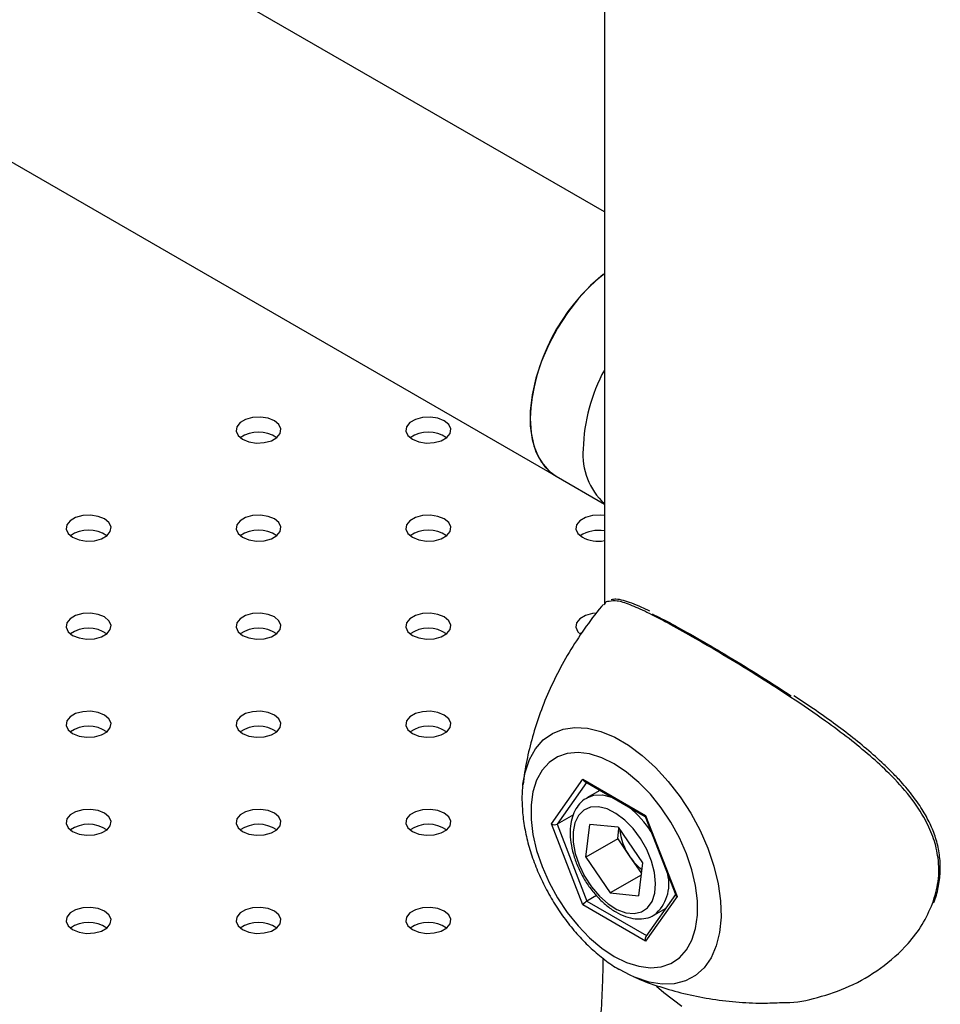
# Model space of a CAD drawing. Units: millimetres. Extents: x 0 to 42, y 0 to 29.8.
# Drawn here: x 36.9 to 37, y 24.5 to 24.7 of the extents above; entities that cross this region are included whole.
import ezdxf

# ---------------------------------------------------------------- set-up
doc = ezdxf.new("R2010")
doc.units = ezdxf.units.MM

msp = doc.modelspace()

# ---------------------------------------------------------------- linework, layer by layer
for p, q in [((36.95647865216628, 24.63980974237708), (36.14222604184485, 25.10986776884921)), ((36.1197673906309, 25.07094973342636), (36.9479443563933, 24.59285334765945)), ((36.95647865214033, 24.78660154835472), (36.9564786521786, 24.57006988524628)), ((36.94794435639304, 24.59285334765988), (36.95647865217545, 24.5879266035734)), ((36.95246839577523, 24.56507534377017), (36.95217403353483, 24.56486870116017)), ((36.9470751938028, 24.53112107412359), (36.95265458716818, 24.53905955006065)), ((36.95328545383638, 24.53846985104877), (36.94809092937754, 24.53107897452859)), ((36.95265458716818, 24.53905955006065), (36.96381337377419, 24.53261771967122)), ((36.95298515117437, 24.53864321208545), (36.96374816635925, 24.53242985567424)), ((36.94198459306459, 24.53777477998769), (36.94203028362454, 24.53818956608653)), ((36.95570305231635, 24.53707420115353), (36.95336583892099, 24.53572495659729)), ((36.95097406994796, 24.53274337613062), (36.94809092937754, 24.53107897452859)), ((36.96374363890297, 24.53244152472237), (36.96916226032819, 24.51847559104438)), ((36.96381337377419, 24.53261771967122), (36.96939276701482, 24.51823741334472)), ((36.95265458704343, 24.51674076779708), (36.9470751938028, 24.53112107412359)), ((36.94809092937754, 24.53107897452859), (36.95339815709423, 24.51740014655948)), ((36.95319056182517, 24.52518454350189), (36.9539077160569, 24.53101733289298)), ((36.95895113464054, 24.53051203312524), (36.9539077160569, 24.53101733289298)), ((36.95884741607466, 24.52845017590701), (36.95907806263292, 24.53032608033389)), ((36.95895113464054, 24.53051203312524), (36.96327739899245, 24.52417394396642)), ((36.95884741607466, 24.52845017590701), (36.95319056182517, 24.52518454350189)), ((36.95884741607466, 24.52845017590701), (36.96101054825061, 24.5252811313276)), ((36.95319056182517, 24.52518454350189), (36.95751682617707, 24.51884645434306)), ((36.96101054825061, 24.5252811313276), (36.9630467524342, 24.52229803953955)), ((36.96327739899245, 24.52417394396642), (36.96256024476071, 24.51834115457533)), ((36.96301244482354, 24.52201900741701), (36.95751682617707, 24.51884645434306)), ((36.95508174749197, 24.51837206259573), (36.95339815709423, 24.51740014655948)), ((36.95339815709423, 24.51740014655948), (36.96397727991825, 24.51129294894854)), ((36.95751682617707, 24.51884645434306), (36.96256024476071, 24.51834115457533)), ((36.96939276701482, 24.51823741334472), (36.96381337364944, 24.51029893740765)), ((36.96911359922587, 24.51860100997926), (36.96386713751834, 24.51113623607062)), ((36.96381337364944, 24.51029893740765), (36.95265458704343, 24.51674076779708)), ((36.96536486359642, 24.51493978383307), (36.96734296779437, 24.51608171906502)), ((36.95909126173802, 24.50528717673523), (36.96099667676448, 24.50430846159268)), ((36.96180794201644, 24.50390055648207), (36.96107783348356, 24.50423089630756))]:
    msp.add_line(p, q)
at = {"flags": 128}
for points in [[(36.95647865216822, 24.62883141495099), (36.95629123344145, 24.62868458444013), (36.95404739140353, 24.62671183813833), (36.95191287331044, 24.62443215399579), (36.9499331727095, 24.62189411952214), (36.94815048348195, 24.61915182851578), (36.94660280055368, 24.61626372814847), (36.94532311009927, 24.61329137326537), (36.94433868649905, 24.61029811445035), (36.94367051103293, 24.60734774781831), (36.94333282470092, 24.60450315531175), (36.94333282470092, 24.60182496448128), (36.94367051103293, 24.59937025631472), (36.94433868649905, 24.5971913486549), (36.94532311009927, 24.59533468113568), (36.94660280055368, 24.59383982540178), (36.9479443563933, 24.59285334765945)], [(36.89223733487134, 24.59943019906076), (36.89337528894912, 24.59897021388911), (36.89471713902509, 24.59876265145219), (36.8961010381765, 24.59883254684319), (36.89736006774149, 24.59917146964641), (36.89834237017324, 24.59973854076981), (36.89892946530124, 24.60046536306684), (36.89905054078844, 24.60126427104171), (36.89869099314423, 24.60203890460203), (36.89789418912083, 24.60269583150805), (36.89675623504304, 24.6031558166797), (36.89541438496708, 24.60336337911662), (36.89403048581567, 24.60329348372561), (36.89277145625068, 24.6029545609224), (36.89178915381893, 24.60238748979899), (36.89120205869092, 24.60166066750197), (36.89108098320371, 24.6008617595271), (36.89144053084794, 24.60008712596678), (36.89223733487134, 24.59943019906076)], [(36.92240722420196, 24.59943019906077), (36.92354517827975, 24.59897021388912), (36.92488702835572, 24.5987626514522), (36.92627092750712, 24.5988325468432), (36.92752995707211, 24.59917146964642), (36.92851225950386, 24.59973854076982), (36.92909935463187, 24.60046536306685), (36.92922043011907, 24.60126427104172), (36.92886088247486, 24.60203890460204), (36.92806407845146, 24.60269583150806), (36.92692612437367, 24.60315581667971), (36.9255842742977, 24.60336337911663), (36.9242003751463, 24.60329348372563), (36.92294134558131, 24.60295456092241), (36.92195904314956, 24.602387489799), (36.92137194802155, 24.60166066750198), (36.92125087253434, 24.60086175952711), (36.92161042017857, 24.60008712596679), (36.92240722420196, 24.59943019906077)], [(36.94329044447233, 24.60313959431189), (36.94345973926882, 24.60056627994059), (36.94396401543366, 24.59824327490893), (36.94479252519586, 24.59622009003608), (36.94592761030827, 24.59453984599504), (36.94734507840239, 24.59323835427039), (36.94794435639304, 24.59285334765988)], [(36.86206744554072, 24.58201349267521), (36.8632053996185, 24.58155350750356), (36.86454724969447, 24.58134594506664), (36.86593114884587, 24.58141584045764), (36.86719017841087, 24.58175476326086), (36.86817248084262, 24.58232183438426), (36.86875957597061, 24.58304865668129), (36.86888065145782, 24.58384756465616), (36.86852110381361, 24.58462219821648), (36.8677242997902, 24.5852791251225), (36.86658634571242, 24.58573911029415), (36.86524449563645, 24.58594667273107), (36.86386059648505, 24.58587677734006), (36.86260156692006, 24.58553785453684), (36.8616192644883, 24.58497078341344), (36.8610321693603, 24.58424396111642), (36.86091109387309, 24.58344505314155), (36.86127064151732, 24.58267041958123), (36.86206744554072, 24.58201349267521)], [(36.89223733487134, 24.58201349267521), (36.89337528894912, 24.58155350750356), (36.8947171390251, 24.58134594506664), (36.8961010381765, 24.58141584045764), (36.89736006774149, 24.58175476326086), (36.89834237017324, 24.58232183438427), (36.89892946530124, 24.58304865668129), (36.89905054078845, 24.58384756465616), (36.89869099314424, 24.58462219821648), (36.89789418912083, 24.5852791251225), (36.89675623504305, 24.58573911029415), (36.89541438496708, 24.58594667273107), (36.89403048581568, 24.58587677734007), (36.89277145625068, 24.58553785453685), (36.89178915381893, 24.58497078341345), (36.89120205869093, 24.58424396111642), (36.89108098320371, 24.58344505314155), (36.89144053084794, 24.58267041958123), (36.89223733487134, 24.58201349267521)], [(36.92240722420196, 24.58201349267521), (36.92354517827975, 24.58155350750356), (36.92488702835572, 24.58134594506664), (36.92627092750712, 24.58141584045764), (36.92752995707211, 24.58175476326086), (36.92851225950386, 24.58232183438426), (36.92909935463187, 24.58304865668129), (36.92922043011907, 24.58384756465616), (36.92886088247486, 24.58462219821648), (36.92806407845146, 24.5852791251225), (36.92692612437367, 24.58573911029415), (36.9255842742977, 24.58594667273107), (36.9242003751463, 24.58587677734007), (36.92294134558131, 24.58553785453684), (36.92195904314956, 24.58497078341344), (36.92137194802155, 24.58424396111642), (36.92125087253434, 24.58344505314155), (36.92161042017857, 24.58267041958123), (36.92240722420196, 24.58201349267521)], [(36.9564786521758, 24.58587080990105), (36.95575416362832, 24.58594667273107), (36.95437026447693, 24.58587677734007), (36.95311123491193, 24.58553785453685), (36.95212893248018, 24.58497078341345), (36.95154183735218, 24.58424396111642), (36.95142076186497, 24.58344505314156), (36.95178030950919, 24.58267041958124), (36.95257711353259, 24.58201349267522)], [(36.86206744554071, 24.56459678628966), (36.86320539961849, 24.56413680111801), (36.86454724969446, 24.56392923868109), (36.86593114884587, 24.56399913407209), (36.86719017841086, 24.56433805687531), (36.86817248084261, 24.56490512799872), (36.86875957597061, 24.56563195029574), (36.86888065145782, 24.56643085827061), (36.8685211038136, 24.56720549183093), (36.8677242997902, 24.56786241873695), (36.86658634571242, 24.5683224039086), (36.86524449563645, 24.56852996634552), (36.86386059648504, 24.56846007095452), (36.86260156692005, 24.5681211481513), (36.8616192644883, 24.5675540770279), (36.8610321693603, 24.56682725473087), (36.86091109387309, 24.566028346756), (36.86127064151731, 24.56525371319568), (36.86206744554071, 24.56459678628966)], [(36.89223733487134, 24.56459678628966), (36.89337528894912, 24.56413680111801), (36.89471713902509, 24.56392923868109), (36.8961010381765, 24.56399913407209), (36.89736006774149, 24.56433805687531), (36.89834237017324, 24.56490512799871), (36.89892946530124, 24.56563195029574), (36.89905054078845, 24.5664308582706), (36.89869099314423, 24.56720549183092), (36.89789418912083, 24.56786241873695), (36.89675623504305, 24.56832240390859), (36.89541438496708, 24.56852996634551), (36.89403048581568, 24.56846007095451), (36.89277145625068, 24.56812114815129), (36.89178915381893, 24.56755407702789), (36.89120205869093, 24.56682725473087), (36.89108098320371, 24.566028346756), (36.89144053084794, 24.56525371319568), (36.89223733487134, 24.56459678628966)], [(36.92240722420196, 24.56459678628966), (36.92354517827975, 24.56413680111801), (36.92488702835572, 24.56392923868109), (36.92627092750712, 24.56399913407209), (36.92752995707211, 24.56433805687531), (36.92851225950386, 24.56490512799872), (36.92909935463187, 24.56563195029574), (36.92922043011907, 24.56643085827061), (36.92886088247486, 24.56720549183093), (36.92806407845146, 24.56786241873695), (36.92692612437367, 24.5683224039086), (36.9255842742977, 24.56852996634552), (36.9242003751463, 24.56846007095452), (36.92294134558131, 24.5681211481513), (36.92195904314956, 24.5675540770279), (36.92137194802155, 24.56682725473087), (36.92125087253434, 24.566028346756), (36.92161042017857, 24.56525371319568), (36.92240722420196, 24.56459678628966)], [(36.95507542041056, 24.56853087586798), (36.95437026447692, 24.56846007095451), (36.95311123491193, 24.56812114815129), (36.95212893248018, 24.56755407702789), (36.95154183735217, 24.56682725473087), (36.95142076186497, 24.566028346756), (36.95178030950919, 24.56525371319568), (36.95229260522942, 24.56477951449621)], [(36.86206744554072, 24.54718007990411), (36.86320539961849, 24.54672009473245), (36.86454724969447, 24.54651253229554), (36.86593114884587, 24.54658242768654), (36.86719017841087, 24.54692135048976), (36.86817248084262, 24.54748842161316), (36.86875957597061, 24.54821524391019), (36.86888065145782, 24.54901415188505), (36.86852110381361, 24.54978878544537), (36.8677242997902, 24.5504457123514), (36.86658634571242, 24.55090569752305), (36.86524449563645, 24.55111325995997), (36.86386059648505, 24.55104336456896), (36.86260156692005, 24.55070444176574), (36.8616192644883, 24.55013737064234), (36.8610321693603, 24.54941054834531), (36.86091109387309, 24.54861164037045), (36.86127064151732, 24.54783700681013), (36.86206744554072, 24.54718007990411)], [(36.89223733487134, 24.54718007990411), (36.89337528894912, 24.54672009473246), (36.89471713902509, 24.54651253229554), (36.8961010381765, 24.54658242768654), (36.89736006774149, 24.54692135048976), (36.89834237017324, 24.54748842161317), (36.89892946530124, 24.54821524391019), (36.89905054078845, 24.54901415188506), (36.89869099314423, 24.54978878544538), (36.89789418912083, 24.5504457123514), (36.89675623504305, 24.55090569752305), (36.89541438496708, 24.55111325995997), (36.89403048581567, 24.55104336456897), (36.89277145625068, 24.55070444176575), (36.89178915381893, 24.55013737064234), (36.89120205869093, 24.54941054834532), (36.89108098320371, 24.54861164037045), (36.89144053084794, 24.54783700681013), (36.89223733487134, 24.54718007990411)], [(36.92240722420196, 24.54718007990411), (36.92354517827975, 24.54672009473245), (36.92488702835572, 24.54651253229554), (36.92627092750712, 24.54658242768654), (36.92752995707211, 24.54692135048976), (36.92851225950386, 24.54748842161316), (36.92909935463187, 24.54821524391019), (36.92922043011907, 24.54901415188505), (36.92886088247486, 24.54978878544537), (36.92806407845146, 24.5504457123514), (36.92692612437367, 24.55090569752305), (36.9255842742977, 24.55111325995996), (36.9242003751463, 24.55104336456896), (36.92294134558131, 24.55070444176574), (36.92195904314956, 24.55013737064234), (36.92137194802155, 24.54941054834531), (36.92125087253434, 24.54861164037045), (36.92161042017857, 24.54783700681013), (36.92240722420196, 24.54718007990411)], [(36.94203028362454, 24.53818956608653), (36.94240609309394, 24.54026451148273), (36.94316759764709, 24.54253128786812), (36.94424786710834, 24.54446532396202), (36.94562587526146, 24.5460289759518), (36.94727480074516, 24.54719180913011), (36.94916254910055, 24.54793119027183), (36.95125237745317, 24.54823272816407), (36.95350360967129, 24.54809055371475), (36.9558724280805, 24.54750743418781), (36.95831272632498, 24.54649471934156), (36.96077700677518, 24.54507212051853), (36.96321730501523, 24.54326732698662), (36.96558612341568, 24.54111546699901), (36.96783735562085, 24.53865842406266), (36.96992718395662, 24.53594402172348), (36.97181493229156, 24.53302509273542), (36.97346385775163, 24.52995845073098), (36.97484186587835, 24.52680378440855), (36.97592213531102, 24.5236224957597), (36.97668363983392, 24.52047650494931), (36.97711155762769, 24.51742704511001), (36.97719755975924, 24.51453347050887), (36.9769399722949, 24.51185210128408), (36.97634380888167, 24.50943512723761), (36.97542067316224, 24.50732959201999), (36.97418853292337, 24.50557647747925), (36.97267137037324, 24.50420990599575), (36.97089871535517, 24.50325647632899), (36.96890507058269, 24.50273474590291), (36.96672924008359, 24.50265486960681), (36.96441357392354, 24.50301840214192), (36.96200314391033, 24.50381826776096), (36.96180794201644, 24.50390055648207)], [(36.95823398050437, 24.54177588637396), (36.95602736134826, 24.5428587851248), (36.95387003441562, 24.54353558296178), (36.95181019082528, 24.54379116133956), (36.94989384407924, 24.54361981105954), (36.94816380219714, 24.54302535980381), (36.94665871145582, 24.54202108663113), (36.94541219309535, 24.54062942534467), (36.9444520922761, 24.5388814633579), (36.94379985606385, 24.53681624725321), (36.94347005433779, 24.53447991054569), (36.94347005432351, 24.53192464313672), (36.94379985602133, 24.52920752547776), (36.94445209220628, 24.5263892534874), (36.94541219299979, 24.52353278270486), (36.94665871133665, 24.52070192196725), (36.94816380205703, 24.51795990802558), (36.94989384392132, 24.51536799294028), (36.95181019065308, 24.51298407581133), (36.95387003423299, 24.51086140940809), (36.95602736115926, 24.50904741059042), (36.95823398031325, 24.50758260109435), (36.96044059946936, 24.5064997023435), (36.96259792640199, 24.50582290450653), (36.96465776999234, 24.50556732612874), (36.96657411673839, 24.50573867640876), (36.96830415862048, 24.50633312766449), (36.9698092493618, 24.50733740083717), (36.97105576772227, 24.50872906212363), (36.97201586854152, 24.5104770241104), (36.97266810475377, 24.5125422402151), (36.97299790647982, 24.51487857692261), (36.9729979064941, 24.51743384433158), (36.9726681047963, 24.52015096199055), (36.97201586861134, 24.52296923398091), (36.97105576781783, 24.52582570476344), (36.96980924948097, 24.52865656550105), (36.96830415876058, 24.53139857944272), (36.9665741168963, 24.53399049452802), (36.96465777016454, 24.53637441165697), (36.96259792658462, 24.53849707806021), (36.96044059965835, 24.54031107687788), (36.95823398050437, 24.54177588637396)], [(36.95339923694182, 24.53574402342509), (36.95461293287154, 24.53619334343874), (36.95612525239771, 24.53625884472383)], [(36.95612525239771, 24.53625884472383), (36.95777022195195, 24.53587701485873), (36.95778767054926, 24.53587077666328)], [(36.86206744554072, 24.52976337351856), (36.8632053996185, 24.52930338834691), (36.86454724969447, 24.52909582590999), (36.86593114884587, 24.52916572130099), (36.86719017841087, 24.52950464410421), (36.86817248084262, 24.53007171522761), (36.86875957597061, 24.53079853752464), (36.86888065145782, 24.53159744549951), (36.86852110381361, 24.53237207905983), (36.8677242997902, 24.53302900596585), (36.86658634571242, 24.5334889911375), (36.86524449563645, 24.53369655357442), (36.86386059648505, 24.53362665818341), (36.86260156692006, 24.53328773538019), (36.8616192644883, 24.53272066425679), (36.8610321693603, 24.53199384195977), (36.86091109387309, 24.5311949339849), (36.86127064151732, 24.53042030042458), (36.86206744554072, 24.52976337351856)], [(36.89223733487134, 24.52976337351856), (36.89337528894912, 24.5293033883469), (36.89471713902509, 24.52909582590998), (36.8961010381765, 24.52916572130099), (36.89736006774149, 24.52950464410421), (36.89834237017324, 24.53007171522761), (36.89892946530124, 24.53079853752464), (36.89905054078844, 24.5315974454995), (36.89869099314423, 24.53237207905982), (36.89789418912083, 24.53302900596584), (36.89675623504304, 24.5334889911375), (36.89541438496708, 24.53369655357441), (36.89403048581567, 24.53362665818341), (36.89277145625068, 24.53328773538019), (36.89178915381893, 24.53272066425679), (36.89120205869092, 24.53199384195976), (36.89108098320371, 24.5311949339849), (36.89144053084794, 24.53042030042458), (36.89223733487134, 24.52976337351856)], [(36.92240722420196, 24.52976337351856), (36.92354517827975, 24.52930338834691), (36.92488702835572, 24.52909582590999), (36.92627092750712, 24.52916572130099), (36.92752995707211, 24.52950464410421), (36.92851225950386, 24.53007171522762), (36.92909935463187, 24.53079853752464), (36.92922043011907, 24.53159744549951), (36.92886088247486, 24.53237207905983), (36.92806407845146, 24.53302900596585), (36.92692612437367, 24.5334889911375), (36.9255842742977, 24.53369655357442), (36.9242003751463, 24.53362665818342), (36.92294134558131, 24.5332877353802), (36.92195904314956, 24.53272066425679), (36.92137194802155, 24.53199384195977), (36.92125087253434, 24.5311949339849), (36.92161042017857, 24.53042030042458), (36.92240722420196, 24.52976337351856)], [(36.95542589472927, 24.53414885497499), (36.9540304641498, 24.5340738464398), (36.95283158531873, 24.53355955672344), (36.95188531647774, 24.53263003344147), (36.95123590410612, 24.53132874006945), (36.95091371400462, 24.52971652363918), (36.95093381142429, 24.52786876959908), (36.95129525663211, 24.52587187687444), (36.95198114885191, 24.52381921794968), (36.95295941652577, 24.52180677287475), (36.95418431694456, 24.51992864134468), (36.95559857512605, 24.51827264270243), (36.95713606192952, 24.516916209604), (36.95872488618083, 24.5159227673535), (36.96029075622385, 24.51533876820643), (36.9617604537157, 24.51519151931385), (36.96306525723511, 24.51548790587032), (36.9641441556197, 24.51621406916985), (36.96494670078012, 24.51733605462366), (36.96543536659663, 24.51880139943889), (36.96558730359876, 24.52054158572062), (36.96539540738117, 24.52247524429238), (36.9648686507977, 24.52451195942848), (36.96403166440074, 24.52655649659278), (36.962923584744, 24.52851325549983), (36.96159622440066, 24.53029074027791), (36.96011164926512, 24.53180583771434), (36.95853927642074, 24.5329877035369), (36.95695262827417, 24.53378107501327), (36.95542589472927, 24.53414885497499)], [(36.86206744554072, 24.512346667133), (36.86320539961849, 24.51188668196135), (36.86454724969447, 24.51167911952443), (36.86593114884587, 24.51174901491544), (36.86719017841087, 24.51208793771866), (36.86817248084262, 24.51265500884206), (36.86875957597061, 24.51338183113908), (36.86888065145782, 24.51418073911395), (36.8685211038136, 24.51495537267427), (36.8677242997902, 24.51561229958029), (36.86658634571242, 24.51607228475194), (36.86524449563645, 24.51627984718886), (36.86386059648505, 24.51620995179786), (36.86260156692005, 24.51587102899464), (36.8616192644883, 24.51530395787124), (36.8610321693603, 24.51457713557421), (36.86091109387309, 24.51377822759935), (36.86127064151732, 24.51300359403903), (36.86206744554072, 24.512346667133)], [(36.89223733487134, 24.51234666713301), (36.89337528894912, 24.51188668196136), (36.8947171390251, 24.51167911952444), (36.8961010381765, 24.51174901491544), (36.89736006774149, 24.51208793771866), (36.89834237017324, 24.51265500884206), (36.89892946530124, 24.51338183113909), (36.89905054078845, 24.51418073911396), (36.89869099314423, 24.51495537267428), (36.89789418912083, 24.5156122995803), (36.89675623504305, 24.51607228475195), (36.89541438496708, 24.51627984718887), (36.89403048581568, 24.51620995179787), (36.89277145625068, 24.51587102899465), (36.89178915381893, 24.51530395787124), (36.89120205869093, 24.51457713557422), (36.89108098320371, 24.51377822759935), (36.89144053084794, 24.51300359403903), (36.89223733487134, 24.51234666713301)], [(36.92240722420196, 24.512346667133), (36.92354517827975, 24.51188668196135), (36.92488702835573, 24.51167911952443), (36.92627092750712, 24.51174901491544), (36.92752995707211, 24.51208793771866), (36.92851225950386, 24.51265500884206), (36.92909935463187, 24.51338183113908), (36.92922043011908, 24.51418073911395), (36.92886088247486, 24.51495537267427), (36.92806407845146, 24.51561229958029), (36.92692612437368, 24.51607228475194), (36.9255842742977, 24.51627984718886), (36.9242003751463, 24.51620995179786), (36.92294134558131, 24.51587102899464), (36.92195904314956, 24.51530395787124), (36.92137194802155, 24.51457713557421), (36.92125087253434, 24.51377822759935), (36.92161042017857, 24.51300359403902), (36.92240722420196, 24.512346667133)], [(36.96574156030007, 24.50227956289327), (36.96702799584912, 24.50116138227408), (36.97024957390878, 24.49871881229204)]]:
    msp.add_lwpolyline(points, dxfattribs=at)
for centre, radius, start, end in [((36.97817172321292, 24.6014650413744), 0.0349214509165764, 128.403536776774, 177.2514995623489), ((36.98407685618996, 24.59680311017736), 0.03137105557430763, 151.6103687485071, 178.3674186535039), ((36.89506576199608, 24.59503766232852), 0.005674482094184891, 55.28598989004442, 124.7140101098762), ((36.92523565132671, 24.59503766232858), 0.005674482094136866, 55.28598988822473, 124.7140101117753), ((36.96446085295094, 24.59668712795211), 0.01178565312939494, 175.0851111501571, 227.3684534214125), ((36.86489587266546, 24.57762095594298), 0.005674482094176129, 55.28598988998315, 124.7140101099579), ((36.89506576199608, 24.57762095594297), 0.005674482094186017, 55.28598988996502, 124.714010109976), ((36.92523565132672, 24.57762095594293), 0.005674482094220814, 55.28598989102462, 124.7140101090933), ((36.95539340575951, 24.57739842351947), 0.005852091112932435, 79.31293031163086, 123.3754787185348), ((36.95541907503832, 24.58759412588259), 0.006262604266223858, 243.0123346550486, 279.7407358415425), ((36.86489587266546, 24.56020424955733), 0.005674482094269754, 55.28598989220909, 124.7140101077909), ((36.89506576199608, 24.56020424955742), 0.005674482094186227, 55.2859898904029, 124.7140101095381), ((36.92523565132671, 24.56020424955745), 0.005674482094153893, 55.28598988974031, 124.7140101102597), ((36.86489587266546, 24.54278754317187), 0.005674482094184223, 55.28598988986519, 124.7140101101348), ((36.89506576199609, 24.542787543172), 0.005674482094067903, 55.28598988765505, 124.714010112345), ((36.92523565132672, 24.54278754317189), 0.005674482094168495, 55.2859898899604, 124.7140101101576), ((36.94953021847242, 24.51999871033172), 0.01810163758235839, 32.48875803744405, 50.91407523890449), ((36.86489587266546, 24.52537083678628), 0.005674482094222608, 55.28598989100649, 124.7140101089345), ((36.89506576199608, 24.5253708367865), 0.005674482094015832, 55.28598988589432, 124.7140101141057), ((36.92523565132671, 24.52537083678628), 0.005674482094222819, 55.28598989144437, 124.7140101085557), ((36.96948689438278, 24.53123310677291), 0.01035733824174177, 185.8881201462706, 215.0760108211991), ((36.96922704624282, 24.53078365662332), 0.009888813067602184, 213.809915009183, 231.9536264004448), ((36.9608115317566, 24.52042687698712), 0.007132738810510736, 309.8026059204465, 14.19895226580337), ((36.86489587266546, 24.50795413040084), 0.005674482094109914, 55.28598988784121, 124.7140101121384), ((36.89506576199608, 24.50795413040078), 0.005674482094175919, 55.28598988954527, 124.7140101103958), ((36.92523565132672, 24.50795413040077), 0.005674482094181971, 55.28598989008297, 124.714010109976)]:
    msp.add_arc(centre, radius, start, end)
for centre, major_axis, ratio, start_param, end_param in [((36.95312599168897, 24.53933168609441), (-0.0001641938614440619, 0.0007436392282151872), 0.6978875521327116, 1.787979239746475, 2.573458673667241), ((36.96428477829498, 24.53288985570498), (0.000535031481909698, 0.0004586452177832712), 0.2184430932556918, 2.432881601805737, 3.064824271465127), ((36.94754659832359, 24.53139321015735), (0.0007183776487096338, -8.753753700929678e-05), 0.5656819448202002, 4.067486618326431, 5.638282945115131), ((36.95312599156422, 24.51701290383085), (0.000535031481909698, 0.0004586452177832712), 0.2184430932556918, 0.8620852750186703, 2.432881601805737), ((36.96986417153562, 24.51850954937848), (0.0007183776487025284, -8.753753700574406e-05), 0.5656819448260494, 3.4355439486797, 4.067486618311252), ((36.96428477817023, 24.51057107344141), (-0.0001641938614440619, 0.0007436392282222926), 0.6978875521253475, 0.568133979925187, 1.787979239745727)]:
    msp.add_ellipse(centre, major_axis=major_axis, ratio=ratio, start_param=start_param, end_param=end_param)
for points, knots in [([(36.95629000911728, 24.57005765349585), (36.95618572748621, 24.56994170043542), (36.95495462571382, 24.56857281104675), (36.95289521689625, 24.56574377211135), (36.95016925467641, 24.56161363620559), (36.94784656784656, 24.55735809705505), (36.94589476767591, 24.55305571350924), (36.94431826803509, 24.54874733492709), (36.94313119508783, 24.54448955037089), (36.94237607501396, 24.54094243791497), (36.94214047911809, 24.53883703800973), (36.94205964414717, 24.5381146572591)], [0, 0, 0, 0, 0.01293404827812826, 0.1526935242204864, 0.2903387882012323, 0.4256295329412592, 0.5582677780129204, 0.6878864791233373, 0.8140393379133338, 0.9361953031675704, 0.9999999999999999, 0.9999999999999999, 0.9999999999999999, 0.9999999999999999]), ([(36.95734838303527, 24.57064136194298), (36.9572431480803, 24.5706436693745), (36.95675887760697, 24.57065428771856), (36.95654759931288, 24.57027305163367), (36.9563822330927, 24.56997466049687)], [0, 0, 0, 0, 0.2173061558855133, 1, 1, 1, 1]), ([(36.99992970288289, 24.54625564164033), (36.99855035070152, 24.54730077752824), (36.99520419591627, 24.54983616080438), (36.98955050553137, 24.55367382952459), (36.98335719748987, 24.55763841723928), (36.9773964941288, 24.56126989755853), (36.97216610351368, 24.56432960085284), (36.96764595264506, 24.56684926331335), (36.96395185835772, 24.56876790156289), (36.96095693429952, 24.57009833226037), (36.95870827384508, 24.57084031722634), (36.95778087411355, 24.57070463642384), (36.95734838303527, 24.57064136194298)], [0, 0, 0, 0, 0.07692267721810464, 0.186605848705336, 0.2996388387466353, 0.4058761966231667, 0.5157809269567599, 0.6132271209327169, 0.7134767697398218, 0.8115990880459498, 0.9121395976431486, 1, 1, 1, 1]), ([(36.96454295724973, 24.56890043962968), (36.96405523845575, 24.56913477603072), (36.96286916091214, 24.56970465594177), (36.96131640997788, 24.57033539046909), (36.95981661755815, 24.57082897144266), (36.95864491371996, 24.57108151748138), (36.95797364642716, 24.57097720960245), (36.95770031891209, 24.57093473738065)], [0, 0, 0, 0, 0.1554825780092763, 0.3781162351690051, 0.5969592683870651, 0.8358893352547154, 0.9999999999999999, 0.9999999999999999, 0.9999999999999999, 0.9999999999999999]), ([(36.96497253947673, 24.56842372433212), (36.96610176713587, 24.56785395826664), (36.96839249760522, 24.56669814130093), (36.97276870678697, 24.56425110933093), (36.97788202124792, 24.56126126163882), (36.98363061431017, 24.55777266688025), (36.98765861402137, 24.55516094338217), (36.98967177187347, 24.55385562758161)], [0, 0, 0, 0, 0.1861126297254861, 0.3775446591165795, 0.5802681149031141, 0.7902217972082377, 1, 1, 1, 1]), ([(37.00727318443346, 24.54055862683799), (37.00676571446254, 24.54105137299209), (37.0052924076939, 24.54248193299695), (37.00266220220684, 24.54478205552321), (36.99934678500238, 24.54743227298183), (36.99586456484995, 24.54999124405609), (36.99276713616256, 24.55213754717111), (36.99084182210444, 24.55339013973227), (36.99012562292046, 24.55385609268492)], [0, 0, 0, 0, 0.1016333193765356, 0.2950658481067902, 0.490042940840305, 0.686657764241108, 0.8834395601001631, 1, 1, 1, 1]), ([(37.01476797104743, 24.51698686847933), (37.01515739104778, 24.51828669945734), (37.01595185209232, 24.52093850233231), (37.01589380265622, 24.52485084688843), (37.01504532923106, 24.52850174299342), (37.01341859391917, 24.5321839753529), (37.01079962422934, 24.53608022606948), (37.00737661821732, 24.53984513102898), (37.00370184511681, 24.54323937078389), (37.00119228777647, 24.54524605669307), (36.99992970288289, 24.54625564164033)], [0, 0, 0, 0, 0.1229611512740054, 0.2508547187858899, 0.3555749076379364, 0.4630106734142938, 0.6067904070207072, 0.7546327256790472, 0.8765531239484501, 1, 1, 1, 1]), ([(37.01494574216414, 24.51707078785442), (37.01504439827776, 24.51730630848708), (37.01550558399153, 24.51840729196495), (37.01593949099455, 24.5204797339503), (37.01619914917886, 24.52322893232822), (37.01600234046991, 24.52596790864478), (37.01537834026152, 24.52861630347926), (37.01434721537446, 24.5311954447665), (37.01293454362126, 24.53376251420004), (37.01110007797174, 24.53636066724624), (37.00917160713206, 24.53863141919588), (37.00780954868347, 24.54001412993415), (37.00727318443346, 24.54055862683799)], [0, 0, 0, 0, 0.02986330005429214, 0.1396013571456086, 0.2492580782015409, 0.357628347264889, 0.4640196834544597, 0.5682256124498224, 0.6791984187748821, 0.7961056728536977, 0.91970856465502, 0.9999999999999999, 0.9999999999999999, 0.9999999999999999, 0.9999999999999999]), ([(36.94199382934507, 24.53771710362685), (36.94197998252476, 24.53762867648404), (36.94182382367722, 24.53663143087825), (36.94184699007853, 24.53458474523153), (36.94207986526451, 24.53160075053992), (36.94267371039106, 24.52852265846025), (36.94356499570722, 24.52542785031605), (36.94474470944888, 24.52236139795304), (36.9461872109713, 24.51936888807786), (36.94787049999307, 24.5164921465853), (36.94977033338909, 24.51377120104112), (36.95186346726962, 24.51124966790956), (36.95412310309536, 24.50895062703206), (36.95653798829079, 24.5069686685597), (36.95820761777948, 24.50574056341219), (36.95908434488381, 24.50529072568672), (36.95909126173802, 24.50528717673523)], [0, 0, 0, 0, 0.007933099304124154, 0.0894662902158187, 0.1721753160279358, 0.2550978987563625, 0.3377749176440032, 0.4201384336000023, 0.5022727919559024, 0.5843302150717876, 0.6664869734386697, 0.7488784047604214, 0.8317024488164593, 0.9151443093507908, 0.99933053918526, 1, 1, 1, 1]), ([(36.95343754856384, 24.53570430955), (36.95325532177647, 24.53561692683697), (36.95263393555582, 24.5353189552018), (36.9518136197193, 24.5344299799695), (36.95102939944251, 24.53313151021393), (36.95054688945966, 24.53156617279313), (36.95035995643735, 24.52978257534697), (36.95048817312748, 24.52781998337725), (36.95092888879945, 24.5257579280122), (36.95166192697371, 24.5236790182342), (36.95265673918225, 24.521657826157), (36.95387832346974, 24.51976128773298), (36.95528790558031, 24.51805216049053), (36.95684449051087, 24.516588580814), (36.95850773208553, 24.51542318865942), (36.96023308185796, 24.51461119233597), (36.96190997705973, 24.51421131081111), (36.9635034407718, 24.51424671355811), (36.9646700044214, 24.51450999262554), (36.96522380125848, 24.51489690805417), (36.96535310476389, 24.51498724717832)], [0, 0, 0, 0, 0.0229525548987769, 0.07826731486159891, 0.1336224891271116, 0.190867127912709, 0.2505358657203638, 0.3117732026887773, 0.3733843560700114, 0.4348238897518202, 0.4960979230775909, 0.5573493679340576, 0.6187371077581958, 0.6804272069593585, 0.7426175311429167, 0.8054137578855685, 0.8683883454757403, 0.9232336023313203, 0.9820761628600558, 0.9999999999999999, 0.9999999999999999, 0.9999999999999999, 0.9999999999999999]), ([(36.9880211057169, 24.4994043842867), (36.98824446778771, 24.49939605406935), (36.99034625483868, 24.49931766859017), (36.99442931653903, 24.5002006937277), (37.00014870700251, 24.502136440922), (37.00569031302517, 24.50534973665531), (37.01000463640731, 24.50919622741851), (37.01307988068677, 24.51318030507874), (37.01420085916912, 24.51570805819151), (37.01476797104743, 24.51698686847933)], [0, 0, 0, 0, 0.02047986818166482, 0.1927109718980411, 0.369146380550022, 0.5567951455313543, 0.7502400755402268, 0.8736444792525421, 1, 1, 1, 1]), ([(36.95624308352885, 24.50725075448037), (36.95622112224552, 24.50629878343529), (36.95611673376866, 24.50177378342002), (36.95566240695084, 24.49348176460829), (36.95488191002257, 24.48257425806562), (36.95413718796609, 24.47476772366462), (36.9536969700794, 24.47068978308192), (36.95364438401529, 24.47020265420466)], [0, 0, 0, 0, 0.07964122325955153, 0.378558295788954, 0.6777496441547535, 0.9615057034656886, 1, 1, 1, 1]), ([(36.96172888393673, 24.50395716279335), (36.96191872976628, 24.50386850604169), (36.96338145808801, 24.50318542155219), (36.96634310818334, 24.50216437294514), (36.97061529742739, 24.50093108957557), (36.97512907935893, 24.50002627572551), (36.97980962979707, 24.49945888027295), (36.98412947857849, 24.49922274877595), (36.9868808237182, 24.49933876240181), (36.98802131346532, 24.49938685246107)], [0, 0, 0, 0, 0.02424128461967122, 0.1867747827402472, 0.3539270558946692, 0.5248465693190503, 0.6987921330156558, 0.8751430785281398, 1, 1, 1, 1])]:
    msp.add_open_spline(points, degree=3, knots=knots)

doc.saveas('drawing.dxf')
